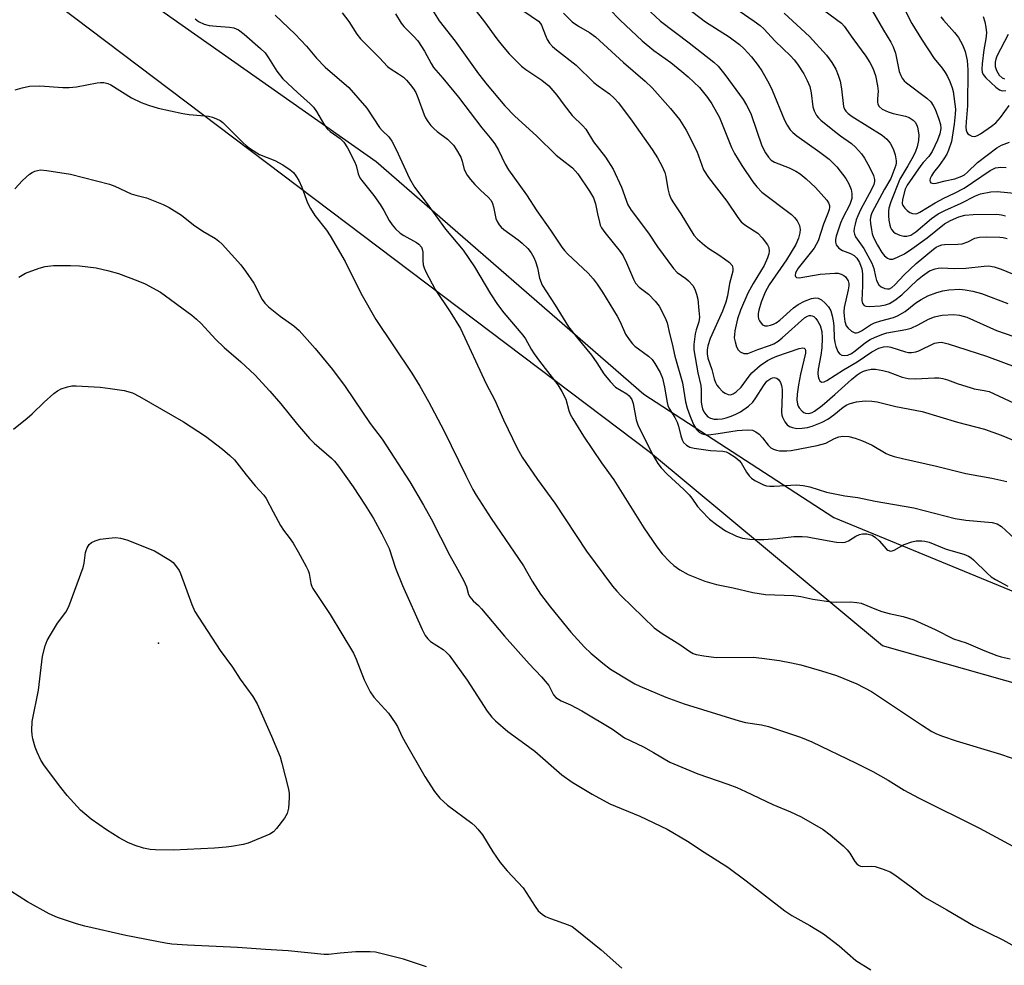
# Model space of a CAD drawing. Units: inches. Extents: x 1165771 to 1171771, y 537459 to 541460.
# Drawn here: x 1170391 to 1170652, y 540751 to 541002 of the extents above; entities that cross this region are included whole.
import ezdxf

# ---------------------------------------------------------------- set-up
doc = ezdxf.new("R2010")
doc.units = ezdxf.units.IN
doc.header["$MEASUREMENT"] = 0
for name, color, linetype in [('ELEV-Spot Elevation', 7, 'Continuous'), ('NTRL-Farm Land', 3, 'Continuous'), ('NTRL-Trees', 3, 'Continuous'), ('Undefined', 1, 'Continuous')]:
    doc.layers.add(name, color=color, linetype=linetype)

msp = doc.modelspace()

# ---------------------------------------------------------------- linework, layer by layer
at = {"layer": 'ELEV-Spot Elevation'}
msp.add_point((1170427.66, 540836.56, 346.19), dxfattribs=at)
at = {"layer": 'NTRL-Farm Land'}
msp.add_polyline3d([(1169738.91, 541215.73, 0), (1169793.6, 541226.08, 0), (1169816.99, 541221.45, 0), (1169841.33, 541207.03, 0), (1169883.83, 541151.78, 0), (1169929.31, 541056.68, 0), (1169969.52, 541028.89, 0), (1170067.92, 540996.57, 0), (1170192.91, 540967.01, 0), (1170291.79, 540940.98, 0), (1170304.97, 540949.57, 0), (1170314.19, 540966.93, 0), (1170325.86, 541054.7, 0), (1170339.02, 541059.79, 0), (1170359.19, 541054.76, 0), (1170403.03, 541021.88, 0), (1170485.26, 540964.02, 0), (1170556.17, 540902.46, 0), (1170606.48, 540869.76, 0), (1170699.52, 540831.5, 0)], dxfattribs=at)
at = {"layer": 'NTRL-Trees'}
msp.add_lwpolyline([(1170733.71, 540803.42), (1170619.42, 540835.84), (1170557.97, 540886.89), (1170384.01, 541018.14), (1170365.26, 541027.51), (1170340.26, 541020.22), (1170332.97, 540985.84), (1170323.59, 540933.76), (1170285.05, 540923.34), (1170196.51, 540947.3), (1169988.17, 540995.22), (1169938.17, 541031.68), (1169847.55, 541190.01), (1169816.99, 541221.45), (1169771.02, 541221.81), (1169738.91, 541215.73)], dxfattribs=at)
at = {"layer": 'Undefined'}
for points, elevation in [([(1170555.34, 541006.08), (1170560.59, 541001.2), (1170568.19, 540995.43), (1170574.69, 540990.32), (1170575.84, 540989.29), (1170577.67, 540987.02), (1170582.47, 540980.39), (1170583.41, 540978.94), (1170584.03, 540977.74), (1170584.57, 540976.45), (1170587.47, 540968.15), (1170588.39, 540966.32), (1170589.2, 540965.16), (1170589.95, 540964.37), (1170590.8, 540963.8), (1170594.68, 540962.32), (1170596.44, 540961.46), (1170597.63, 540960.74), (1170599.16, 540959.46), (1170601.69, 540957.14), (1170604.62, 540953.74), (1170605.05, 540953.07), (1170605.32, 540952.37), (1170605.35, 540951.86), (1170605.28, 540951.32), (1170605.02, 540950.49), (1170603.8, 540947.44), (1170602.33, 540943.02), (1170601.86, 540942.04), (1170601.26, 540941.1), (1170597.05, 540935.81), (1170596.36, 540934.56), (1170596.23, 540933.87), (1170596.36, 540933.56), (1170596.61, 540933.35), (1170597.29, 540933.27), (1170602.86, 540934.17), (1170606.75, 540934.5), (1170607.61, 540934.43), (1170608.43, 540934.23), (1170609.17, 540933.86), (1170609.59, 540933.49), (1170610.28, 540932.4), (1170610.49, 540931.72), (1170610.52, 540931.14), (1170610.34, 540930.05), (1170609.21, 540925.39), (1170609.14, 540924.23), (1170609.21, 540923.07), (1170609.42, 540921.63), (1170609.79, 540920.56), (1170610.29, 540919.88), (1170611.15, 540919.14), (1170612.1, 540918.67), (1170612.52, 540918.63), (1170612.91, 540918.72), (1170613.82, 540919.2), (1170616.21, 540920.79), (1170617.26, 540921.33), (1170618.92, 540921.87), (1170622.28, 540922.77), (1170623.37, 540923.16), (1170625.38, 540924.35), (1170628.25, 540926.59), (1170629.64, 540927.53), (1170631.36, 540928.46), (1170633.77, 540929.37), (1170635.37, 540929.76), (1170637, 540930.04), (1170639.87, 540930.19), (1170641.32, 540930.06), (1170643.34, 540929.73), (1170645.6, 540929.04), (1170652.55, 540926.46)], 318), ([(1170565.78, 541006.07), (1170572.55, 541000.98), (1170578.78, 540997), (1170581.52, 540994.94), (1170582.79, 540993.8), (1170584.73, 540991.68), (1170586.45, 540989.42), (1170587.4, 540987.98), (1170589.32, 540984.76), (1170590.21, 540982.91), (1170593.46, 540974.94), (1170594.13, 540973.64), (1170594.94, 540972.44), (1170595.68, 540971.68), (1170596.72, 540970.82), (1170602.82, 540966.53), (1170605.28, 540964.62), (1170607.26, 540962.61), (1170609.64, 540959.54), (1170610.5, 540958.14), (1170611.11, 540956.62), (1170611.3, 540955.56), (1170611.23, 540954.24), (1170611.04, 540953.42), (1170610.73, 540952.61), (1170608.86, 540949.1), (1170608.23, 540947.66), (1170607.11, 540944.22), (1170606.95, 540943.39), (1170606.94, 540942.65), (1170607.15, 540941.94), (1170607.85, 540941.09), (1170608.79, 540940.48), (1170610.95, 540939.69), (1170611.93, 540939.18), (1170612.63, 540938.44), (1170613.29, 540937.26), (1170613.91, 540935.58), (1170614.13, 540934.28), (1170614.13, 540931.13), (1170613.89, 540927.21), (1170614.1, 540926.46), (1170614.57, 540925.9), (1170615.02, 540925.73), (1170615.82, 540925.66), (1170618.74, 540925.82), (1170620.17, 540926.05), (1170621.24, 540926.47), (1170622.7, 540927.36), (1170624.55, 540928.72), (1170628.65, 540932.67), (1170629.96, 540933.78), (1170631.86, 540935.04), (1170633.37, 540935.63), (1170634.17, 540935.79), (1170635.02, 540935.83), (1170638.35, 540935.68), (1170641.44, 540935.75), (1170646.31, 540936.31), (1170647.42, 540936.37), (1170648.92, 540936.18), (1170650.79, 540935.55), (1170655.34, 540933.68)], 316), ([(1170600.47, 541006.56), (1170608.49, 541000.64), (1170609.2, 540999.83), (1170611.51, 540996.54), (1170614.99, 540991.88), (1170616.03, 540990.24), (1170616.81, 540988.75), (1170617.5, 540986.82), (1170618.11, 540984.01), (1170618.23, 540982.59), (1170618.07, 540980.57), (1170618.08, 540979.73), (1170618.2, 540979.23), (1170618.55, 540978.59), (1170619.28, 540977.87), (1170620.86, 540977.13), (1170622.25, 540976.68), (1170625.47, 540975.98), (1170626.41, 540975.64), (1170627.49, 540974.99), (1170628.04, 540974.4), (1170628.46, 540973.67), (1170628.66, 540973.12), (1170629.01, 540971.07), (1170628.94, 540969.6), (1170628.58, 540967.94), (1170628.13, 540966.67), (1170627.47, 540965.3), (1170626.1, 540962.84), (1170624.47, 540960.22), (1170624, 540959.32), (1170621.57, 540953.31), (1170621.07, 540951.7), (1170620.99, 540950.83), (1170621.01, 540949.64), (1170621.1, 540948.45), (1170621.29, 540947.21), (1170621.5, 540946.53), (1170621.76, 540946.05), (1170622.28, 540945.43), (1170622.71, 540945.09), (1170623.98, 540944.5), (1170625.05, 540944.22), (1170625.85, 540944.24), (1170626.88, 540944.55), (1170628.24, 540945.41), (1170632.4, 540948.95), (1170634.12, 540950.17), (1170635.9, 540951.09), (1170640.23, 540952.99), (1170644.03, 540954.91), (1170645.35, 540955.45), (1170648.11, 540956), (1170649.79, 540956.11), (1170655.25, 540955.58)], 310), ([(1170476.34, 541003.37), (1170478.04, 541001.04), (1170480.14, 540997.7), (1170481.13, 540996.5), (1170486.2, 540991.47), (1170488.34, 540989.12), (1170489, 540988.61), (1170491.22, 540987.23), (1170492.5, 540986.32), (1170493.32, 540985.55), (1170494.29, 540984.42), (1170495.2, 540983.25), (1170495.82, 540982.26), (1170496.37, 540980.95), (1170498, 540976.38), (1170498.36, 540975.61), (1170498.98, 540974.63), (1170499.82, 540973.53), (1170500.58, 540972.74), (1170501.46, 540971.99), (1170504.17, 540969.95), (1170505.81, 540968.32), (1170506.61, 540967.14), (1170507.69, 540965.14), (1170508.07, 540964.12), (1170508.59, 540961.92), (1170509.44, 540960.41), (1170510.3, 540959.22), (1170511.47, 540957.91), (1170512.9, 540956.45), (1170515, 540954.57), (1170515.73, 540953.69), (1170516.11, 540952.9), (1170516.38, 540952.06), (1170517, 540948.93), (1170517.34, 540948.18), (1170517.92, 540947.24), (1170518.44, 540946.6), (1170519.08, 540946.02), (1170522.87, 540943.3), (1170524, 540942.39), (1170525.46, 540940.98), (1170526.35, 540939.84), (1170527.08, 540938.58), (1170527.52, 540937.52), (1170528.01, 540935.85), (1170528.56, 540933.1), (1170529.24, 540931.33), (1170532.73, 540925.97), (1170536.26, 540920.28), (1170538.61, 540917.28), (1170542.33, 540912.78), (1170543.77, 540910.72), (1170545.59, 540907.82), (1170547.27, 540905.76), (1170548.71, 540904.3), (1170551.69, 540902.52), (1170552.28, 540902.04), (1170552.6, 540901.67), (1170552.97, 540901.01), (1170553.33, 540900), (1170554.19, 540895.61), (1170554.71, 540894.1), (1170558.66, 540886.21), (1170559.93, 540884.07), (1170560.81, 540882.95), (1170562.36, 540881.27), (1170566.78, 540877.24), (1170568.23, 540875.83), (1170568.93, 540874.95), (1170570.43, 540872.68), (1170571.36, 540871.61), (1170573.62, 540869.38), (1170575.43, 540867.91), (1170577.83, 540866.23), (1170580.75, 540864.83), (1170582.32, 540864.29), (1170584.27, 540864.07), (1170586.56, 540863.97), (1170588.01, 540864), (1170591.53, 540864.25), (1170595.89, 540864.73), (1170598.14, 540864.74), (1170599.53, 540864.65), (1170600.88, 540864.45), (1170607.23, 540863.24), (1170608.69, 540863.15), (1170609.54, 540863.29), (1170610.35, 540863.59), (1170612.32, 540864.83), (1170613.31, 540865.29), (1170614.08, 540865.48), (1170615.23, 540865.44), (1170616.64, 540865.08), (1170617.54, 540864.54), (1170618.55, 540863.65), (1170620.42, 540861.45), (1170620.84, 540861.13), (1170621.49, 540860.93), (1170621.97, 540860.97), (1170622.45, 540861.15), (1170625.1, 540862.64), (1170627.13, 540863.39), (1170628.29, 540863.58), (1170629.77, 540863.66), (1170630.62, 540863.57), (1170631.71, 540863.3), (1170636.22, 540861.44), (1170640.89, 540860.11), (1170642.17, 540859.58), (1170642.84, 540859.13), (1170643.51, 540858.57), (1170647.2, 540854.94), (1170648.19, 540854.08), (1170649.28, 540853.4), (1170652.62, 540851.63)], 332), ([(1170499.8, 541004.79), (1170502.01, 541001.25), (1170506.23, 540995.82), (1170512.41, 540987.25), (1170514.66, 540984.32), (1170519.39, 540978.77), (1170522.01, 540975.97), (1170527.8, 540970.83), (1170532.98, 540965.73), (1170534.53, 540964.43), (1170537.32, 540962.34), (1170538.72, 540960.73), (1170541.81, 540956.18), (1170542.82, 540954.42), (1170543.41, 540952.77), (1170543.9, 540950.18), (1170544.42, 540947.98), (1170544.66, 540947.18), (1170545.01, 540946.42), (1170545.82, 540945.26), (1170549.92, 540940.16), (1170550.73, 540939.02), (1170551.63, 540937.17), (1170553.41, 540932.84), (1170553.95, 540931.83), (1170554.91, 540930.8), (1170557.46, 540928.93), (1170559.22, 540927.06), (1170560.23, 540925.69), (1170561.83, 540922.65), (1170562.35, 540921.32), (1170562.95, 540918.52), (1170563.71, 540915.75), (1170564.44, 540912.53), (1170566.44, 540905.4), (1170567.26, 540900.37), (1170567.69, 540898.7), (1170568.33, 540896.76), (1170569.31, 540894.39), (1170570.12, 540893.06), (1170570.81, 540892.37), (1170571.45, 540891.99), (1170571.95, 540891.82), (1170572.73, 540891.68), (1170573.29, 540891.67), (1170575.85, 540891.99), (1170580.88, 540892.83), (1170583.57, 540893.04), (1170584.96, 540892.91), (1170585.89, 540892.51), (1170586.72, 540891.83), (1170587.65, 540890.84), (1170589.1, 540888.98), (1170589.86, 540888.24), (1170590.51, 540887.88), (1170591.28, 540887.62), (1170592.1, 540887.47), (1170592.94, 540887.42), (1170594.07, 540887.44), (1170595.21, 540887.57), (1170602.1, 540888.82), (1170604.35, 540889.49), (1170606.72, 540890.74), (1170607.8, 540891.15), (1170608.9, 540891.35), (1170610.5, 540891.24), (1170612.18, 540890.83), (1170614.11, 540890.12), (1170616.64, 540888.9), (1170620.35, 540886.73), (1170621.14, 540886.39), (1170622.49, 540885.98), (1170624.7, 540885.41), (1170633.68, 540883.42), (1170641.43, 540881.48), (1170648.38, 540880.18), (1170652.34, 540879.34)], 328), ([(1170511.16, 541004.64), (1170513.99, 541000.96), (1170517.28, 540996.44), (1170518.64, 540994.73), (1170520.53, 540992.54), (1170523.82, 540989.26), (1170524.94, 540988.38), (1170529.17, 540985.5), (1170531, 540984), (1170533.16, 540981.61), (1170535.09, 540978.89), (1170537.21, 540976.21), (1170540.06, 540973.47), (1170540.83, 540972.61), (1170542.88, 540969.18), (1170546, 540965.15), (1170548.07, 540962.01), (1170550.26, 540957.26), (1170551.99, 540952.59), (1170552.8, 540951.11), (1170557.41, 540945.01), (1170559.83, 540941.47), (1170564.02, 540935.69), (1170565.03, 540934.66), (1170567.33, 540933.02), (1170568.03, 540932.43), (1170569.12, 540931.19), (1170569.67, 540930.23), (1170570.15, 540928.88), (1170570.47, 540927.54), (1170570.79, 540924.59), (1170570.9, 540922.82), (1170570.74, 540921.58), (1170570.05, 540919.5), (1170569.81, 540918.4), (1170569.45, 540915.57), (1170569.45, 540914.15), (1170570.51, 540908.11), (1170571.32, 540904.72), (1170571.41, 540903.62), (1170571.4, 540900.35), (1170571.52, 540899.35), (1170571.76, 540898.55), (1170572.1, 540897.79), (1170572.58, 540897.07), (1170573.15, 540896.46), (1170573.83, 540896.07), (1170574.85, 540895.83), (1170575.71, 540895.81), (1170576.89, 540895.94), (1170578.02, 540896.18), (1170579.33, 540896.59), (1170580.59, 540897.15), (1170581.81, 540897.8), (1170583.92, 540899.27), (1170585.04, 540900.3), (1170585.87, 540901.46), (1170587.84, 540904.67), (1170588.77, 540905.84), (1170589.78, 540906.58), (1170590.24, 540906.77), (1170590.71, 540906.81), (1170591.37, 540906.64), (1170591.95, 540906.21), (1170592.4, 540905.49), (1170592.67, 540904.73), (1170592.81, 540903.67), (1170592.85, 540902.47), (1170592.65, 540897.71), (1170592.74, 540896.88), (1170592.9, 540896.36), (1170593.5, 540895.13), (1170594.13, 540894.28), (1170594.79, 540893.84), (1170595.59, 540893.58), (1170596.72, 540893.38), (1170598.14, 540893.4), (1170599.51, 540893.58), (1170600.8, 540893.95), (1170603.4, 540895.06), (1170604.89, 540895.86), (1170606.54, 540896.99), (1170609.01, 540899), (1170609.98, 540899.64), (1170610.79, 540899.96), (1170612.51, 540900.38), (1170613.97, 540900.62), (1170614.98, 540900.67), (1170616.59, 540900.57), (1170617.97, 540900.38), (1170622.92, 540899.2), (1170629.93, 540897.82), (1170639.24, 540895.06), (1170646.41, 540893.18), (1170650.85, 540891.58), (1170659.97, 540887.77)], 326), ([(1170524.38, 541003.83), (1170528.32, 541001.17), (1170528.85, 541000.55), (1170529.11, 541000.06), (1170530.11, 540997.36), (1170530.59, 540996.3), (1170531.22, 540995.36), (1170531.96, 540994.49), (1170533.03, 540993.54), (1170538.24, 540989.52), (1170542.97, 540984.89), (1170544.05, 540984.04), (1170547.08, 540981.91), (1170548.32, 540980.77), (1170549.47, 540979.53), (1170553.07, 540974.69), (1170558.42, 540967.19), (1170559.84, 540965.02), (1170561.04, 540962.7), (1170561.73, 540961.1), (1170562, 540960.03), (1170562.52, 540956.75), (1170562.94, 540955.4), (1170563.46, 540954.09), (1170564.02, 540953.09), (1170565.98, 540950.18), (1170569.45, 540944.55), (1170570.36, 540943.49), (1170572.28, 540941.83), (1170573.43, 540941.01), (1170576.08, 540939.35), (1170577.58, 540938.28), (1170578.88, 540937.25), (1170579.55, 540936.48), (1170579.77, 540935.77), (1170579.74, 540934.99), (1170578.84, 540931.77), (1170578.33, 540928.48), (1170577.93, 540926.82), (1170577.02, 540924.42), (1170573.79, 540917.17), (1170573.11, 540915.25), (1170572.94, 540914.16), (1170572.98, 540913.08), (1170573.18, 540912), (1170574.19, 540909.01), (1170574.83, 540906.5), (1170575.17, 540905.5), (1170575.54, 540904.83), (1170576.07, 540904.18), (1170577.06, 540903.18), (1170577.71, 540902.66), (1170578.51, 540902.31), (1170579.16, 540902.3), (1170579.83, 540902.51), (1170580.65, 540903.03), (1170581.93, 540904.3), (1170584.04, 540907.21), (1170584.82, 540908.09), (1170587, 540910.04), (1170588.95, 540911.37), (1170590.14, 540911.97), (1170591.42, 540912.47), (1170597.32, 540914.54), (1170598.31, 540914.74), (1170598.67, 540914.63), (1170598.9, 540914.36), (1170599, 540914), (1170598.98, 540913.32), (1170597.72, 540907.71), (1170597.17, 540904.9), (1170596.78, 540902.45), (1170596.72, 540900.94), (1170596.86, 540899.8), (1170597.06, 540899.27), (1170597.34, 540898.78), (1170598.08, 540897.9), (1170598.52, 540897.57), (1170598.99, 540897.39), (1170599.73, 540897.31), (1170600.23, 540897.37), (1170600.73, 540897.55), (1170601.42, 540897.95), (1170603.4, 540899.48), (1170606.73, 540902.31), (1170611.15, 540906.3), (1170612.69, 540907.59), (1170613.46, 540908.12), (1170614.38, 540908.57), (1170615.22, 540908.82), (1170616.39, 540909.04), (1170617.54, 540909.08), (1170619.52, 540908.72), (1170620.89, 540908.31), (1170624.6, 540906.93), (1170626.22, 540906.56), (1170628.1, 540906.5), (1170633.2, 540906.79), (1170634.32, 540906.77), (1170635.39, 540906.62), (1170636.64, 540906.27), (1170639.47, 540905.19), (1170642.58, 540904.17), (1170643.7, 540903.89), (1170646.35, 540903.44), (1170647.64, 540903.11), (1170649, 540902.54), (1170655.62, 540899.41)], 324), ([(1170534.95, 541003.28), (1170537.24, 541000.95), (1170538.9, 540999.81), (1170541.81, 540998.2), (1170543.42, 540997.03), (1170550.79, 540990.23), (1170556.58, 540985.28), (1170558.38, 540983.47), (1170563.29, 540978.07), (1170565.64, 540975.16), (1170567.44, 540972.33), (1170570.19, 540966.73), (1170572.02, 540961.85), (1170573.27, 540959.79), (1170578.13, 540953.5), (1170581.07, 540949.23), (1170581.93, 540948.09), (1170582.9, 540947.23), (1170585.42, 540945.71), (1170586.37, 540945.04), (1170587.54, 540943.8), (1170588.93, 540941.98), (1170589.29, 540941.25), (1170589.42, 540940.29), (1170589.33, 540939.54), (1170588.98, 540938.52), (1170588.02, 540936.5), (1170585.12, 540931.73), (1170583.75, 540929.19), (1170581.77, 540924.66), (1170581.02, 540922.39), (1170580.32, 540919.24), (1170580.17, 540918.17), (1170580.14, 540917.37), (1170580.34, 540916.27), (1170580.77, 540914.93), (1170581.14, 540914.21), (1170581.7, 540913.66), (1170582.67, 540913.23), (1170583.19, 540913.16), (1170583.71, 540913.24), (1170586.35, 540914.24), (1170589.48, 540915.28), (1170590.64, 540915.77), (1170591.72, 540916.45), (1170592.82, 540917.34), (1170598.75, 540922.62), (1170599.54, 540923.12), (1170599.94, 540923.25), (1170600.38, 540923.28), (1170600.8, 540923.19), (1170601.2, 540922.99), (1170601.74, 540922.48), (1170602.22, 540921.85), (1170602.85, 540920.63), (1170603.3, 540919.06), (1170603.45, 540917.22), (1170603.29, 540914.7), (1170603.06, 540912.73), (1170602.38, 540909.06), (1170602.26, 540907.93), (1170602.32, 540907.13), (1170602.49, 540906.52), (1170602.8, 540905.98), (1170603.25, 540905.65), (1170603.94, 540905.7), (1170604.69, 540906.05), (1170609.02, 540908.88), (1170612.72, 540910.98), (1170616.59, 540913.61), (1170618.41, 540914.59), (1170619.62, 540914.98), (1170620.73, 540915.03), (1170621.57, 540914.92), (1170625.45, 540913.64), (1170626.29, 540913.47), (1170627.11, 540913.48), (1170628.2, 540913.66), (1170629, 540913.93), (1170633.18, 540915.9), (1170634.24, 540916.14), (1170635.04, 540916.17), (1170636.74, 540915.79), (1170646.94, 540912.51), (1170655.24, 540909.39)], 322), ([(1170547.02, 541004.43), (1170549.96, 541001.38), (1170555.71, 540995.97), (1170558.86, 540993.35), (1170563.3, 540990.25), (1170566.27, 540987.87), (1170567.95, 540986.39), (1170570.92, 540983.6), (1170573.08, 540980.96), (1170574.2, 540979.27), (1170576.22, 540975.7), (1170579.42, 540967.7), (1170580.16, 540966.09), (1170582.1, 540962.94), (1170585.01, 540958.64), (1170586.09, 540957.27), (1170587.47, 540955.93), (1170595.33, 540949.98), (1170596.12, 540949.17), (1170596.82, 540948.29), (1170597.1, 540947.82), (1170597.37, 540947.06), (1170597.55, 540945.99), (1170597.52, 540945.16), (1170597.15, 540943.72), (1170596.48, 540942.07), (1170593.93, 540937.95), (1170589.4, 540931.36), (1170588.35, 540929.41), (1170587.23, 540926.81), (1170586.6, 540924.67), (1170586.5, 540923.81), (1170586.5, 540922.95), (1170586.59, 540922.4), (1170586.8, 540921.89), (1170587.25, 540921.2), (1170587.62, 540920.83), (1170588.23, 540920.54), (1170588.93, 540920.5), (1170589.75, 540920.66), (1170590.55, 540920.95), (1170591.26, 540921.35), (1170592.17, 540922.02), (1170595.8, 540925.27), (1170597.06, 540926.21), (1170598.71, 540927.03), (1170600.56, 540927.76), (1170601.62, 540927.96), (1170602.38, 540927.86), (1170603.25, 540927.39), (1170604.23, 540926.54), (1170605.09, 540925.52), (1170605.67, 540924.49), (1170606.1, 540923.17), (1170606.37, 540921.83), (1170606.5, 540920.55), (1170606.61, 540917.24), (1170606.75, 540916.15), (1170607.01, 540915.04), (1170607.53, 540913.73), (1170608.01, 540913.11), (1170608.64, 540912.72), (1170609.39, 540912.63), (1170610.19, 540912.76), (1170611.17, 540913.2), (1170612.11, 540913.87), (1170614.87, 540916.11), (1170616.14, 540916.9), (1170617.42, 540917.5), (1170619.5, 540918.35), (1170620.58, 540918.69), (1170625.55, 540919.56), (1170626.95, 540919.92), (1170628.8, 540920.76), (1170631.56, 540922.3), (1170633.18, 540922.92), (1170634.3, 540923.21), (1170635.15, 540923.35), (1170638.32, 540923.51), (1170639.76, 540923.34), (1170641.73, 540922.78), (1170649.6, 540919.3), (1170654.17, 540917.67)], 320), ([(1170581.41, 541003.91), (1170585.44, 541001.19), (1170586.97, 541000.03), (1170588, 540999.1), (1170591, 540995.9), (1170594.99, 540991.98), (1170595.96, 540990.91), (1170596.84, 540989.8), (1170598.52, 540987.22), (1170599.43, 540985.44), (1170600.11, 540983.88), (1170600.5, 540982.16), (1170600.98, 540978.46), (1170601.31, 540977.42), (1170601.93, 540976.23), (1170602.44, 540975.57), (1170603.05, 540974.97), (1170606.65, 540972), (1170608.23, 540970.79), (1170611.22, 540968.76), (1170612.28, 540967.83), (1170613.81, 540966.06), (1170614.65, 540964.9), (1170615.99, 540962.48), (1170616.99, 540960.31), (1170617.29, 540959.21), (1170617.28, 540958.7), (1170617.09, 540957.93), (1170616.47, 540956.63), (1170613.58, 540951.23), (1170612.85, 540949.67), (1170612.43, 540948.59), (1170612.12, 540947.47), (1170611.88, 540946.35), (1170611.82, 540945.52), (1170611.95, 540944.8), (1170612.25, 540944.09), (1170614.42, 540940.96), (1170616.61, 540937.1), (1170617.1, 540935.74), (1170617.52, 540933.6), (1170617.84, 540932.55), (1170618.45, 540931.39), (1170619.03, 540930.88), (1170619.98, 540930.44), (1170620.72, 540930.29), (1170621.21, 540930.34), (1170621.89, 540930.67), (1170622.68, 540931.38), (1170625.15, 540934.03), (1170628.3, 540937.06), (1170632.88, 540940.84), (1170633.6, 540941.34), (1170634.37, 540941.73), (1170635.14, 540941.97), (1170635.84, 540942.06), (1170639.32, 540942.14), (1170640.45, 540942.26), (1170641.99, 540942.78), (1170643.85, 540943.7), (1170645.11, 540943.99), (1170646.89, 540944.08), (1170650.46, 540944.03), (1170651.33, 540943.93), (1170652.44, 540943.61)], 314), ([(1170593.38, 541003.26), (1170600.02, 540997.14), (1170604.6, 540992.15), (1170605.97, 540990.22), (1170607.04, 540988.44), (1170607.69, 540986.88), (1170608.2, 540985.26), (1170608.55, 540983.24), (1170609.1, 540978.6), (1170609.33, 540977.89), (1170609.66, 540977.36), (1170610.33, 540976.69), (1170611.36, 540975.95), (1170619.27, 540971.02), (1170620.55, 540969.91), (1170621.46, 540968.84), (1170622.22, 540967.38), (1170622.72, 540965.8), (1170623.01, 540964.19), (1170623.02, 540963.65), (1170622.91, 540963.01), (1170621.57, 540959.53), (1170619.94, 540956.68), (1170616.61, 540950.47), (1170616.29, 540949.67), (1170616.14, 540948.7), (1170616.2, 540947.59), (1170616.44, 540945.93), (1170616.67, 540944.87), (1170617, 540943.91), (1170618.05, 540941.9), (1170619.25, 540939.92), (1170619.95, 540939.03), (1170620.72, 540938.4), (1170621.35, 540938.14), (1170622.1, 540938.2), (1170623.4, 540938.7), (1170625.21, 540939.59), (1170627.18, 540940.89), (1170631.19, 540943.84), (1170635.79, 540947.51), (1170637.41, 540948.44), (1170639.58, 540949.39), (1170641.2, 540949.84), (1170643.44, 540950), (1170649.71, 540950.07), (1170650.87, 540949.92), (1170652, 540949.61)], 312), ([(1170616.71, 541003.79), (1170619.66, 540998.76), (1170621.6, 540995.64), (1170622.26, 540994.36), (1170622.83, 540992.72), (1170623.83, 540987.84), (1170624.23, 540986.8), (1170624.61, 540986.07), (1170625.1, 540985.4), (1170625.75, 540984.8), (1170631.16, 540980.76), (1170632.19, 540979.79), (1170632.81, 540978.87), (1170633.3, 540977.86), (1170634.33, 540975.19), (1170634.75, 540973.84), (1170634.84, 540972.71), (1170634.57, 540971.31), (1170633.93, 540969.65), (1170632.56, 540966.67), (1170631.69, 540965.38), (1170630.19, 540963.78), (1170629.55, 540962.97), (1170625.89, 540957.78), (1170625.39, 540956.73), (1170624.66, 540953.92), (1170624.62, 540952.92), (1170624.78, 540952.4), (1170625.27, 540951.7), (1170625.91, 540951.08), (1170626.61, 540950.55), (1170627.32, 540950.25), (1170628.03, 540950.18), (1170628.55, 540950.28), (1170629.3, 540950.6), (1170633.35, 540953.09), (1170635.63, 540954.28), (1170638.42, 540955.6), (1170641.03, 540957), (1170643.24, 540958.42), (1170647.9, 540961.64), (1170648.57, 540962.03), (1170649.3, 540962.33), (1170650.71, 540962.54), (1170652.17, 540962.45)], 308), ([(1170625.28, 541004.17), (1170627.12, 541000.53), (1170629.72, 540996.39), (1170633.1, 540991.29), (1170635.17, 540988.75), (1170636.02, 540987.53), (1170636.61, 540986.5), (1170637.21, 540985.17), (1170637.84, 540983.54), (1170638.09, 540982.58), (1170638.71, 540977.89), (1170638.67, 540976.5), (1170638.41, 540973.92), (1170637.64, 540969.3), (1170636.9, 540967.05), (1170636.42, 540965.97), (1170635.64, 540964.7), (1170634.41, 540962.99), (1170632.9, 540961.11), (1170632.33, 540960.24), (1170632.01, 540959.48), (1170631.94, 540959), (1170632.02, 540958.62), (1170632.22, 540958.38), (1170632.81, 540958.21), (1170633.61, 540958.31), (1170635.97, 540958.94), (1170638.56, 540959.41), (1170640.4, 540960.11), (1170641.09, 540960.53), (1170641.92, 540961.19), (1170644.54, 540963.74), (1170649.69, 540967.62), (1170650.93, 540968.36), (1170653.05, 540969.09)], 306), ([(1170437.37, 541001.76), (1170438.29, 541001.1), (1170439.77, 541000.39), (1170441.09, 541000.03), (1170443.02, 540999.79), (1170446.47, 540999.58), (1170447.59, 540999.36), (1170448.88, 540998.82), (1170450.37, 540997.72), (1170454.71, 540993.9), (1170455.87, 540992.74), (1170456.81, 540991.43), (1170458.96, 540987.9), (1170460.57, 540985.92), (1170464.44, 540982.27), (1170467.83, 540979.28), (1170468.73, 540978.36), (1170469.53, 540977.28), (1170471.35, 540974.09), (1170472.31, 540972.7), (1170473.09, 540971.99), (1170475.77, 540970.06), (1170476.75, 540969.09), (1170477.67, 540967.61), (1170479.57, 540963.99), (1170479.97, 540962.92), (1170480.55, 540960.72), (1170481.01, 540959.67), (1170481.48, 540958.98), (1170484.67, 540954.99), (1170486.33, 540952.65), (1170487.36, 540951.05), (1170488.78, 540948.41), (1170489.53, 540947.23), (1170490.45, 540946.18), (1170491.68, 540945.05), (1170492.65, 540944.43), (1170495.95, 540942.62), (1170496.61, 540942.11), (1170497.28, 540941.3), (1170497.5, 540940.82), (1170497.66, 540940.03), (1170497.7, 540937.8), (1170497.79, 540936.67), (1170498.02, 540935.84), (1170498.48, 540934.78), (1170500.92, 540930.11), (1170504.9, 540924.2), (1170507.6, 540919.84), (1170514.41, 540905.18), (1170516.73, 540900.83), (1170518.99, 540895.63), (1170522.64, 540888.14), (1170523.96, 540885.76), (1170528.01, 540879.88), (1170532.62, 540873.6), (1170540.98, 540860.85), (1170547.91, 540851.65), (1170549, 540850.31), (1170550.18, 540849.07), (1170558.9, 540840.61), (1170561.08, 540839.08), (1170565.74, 540836.23), (1170568.35, 540834.29), (1170569.28, 540833.79), (1170570.03, 540833.53), (1170572.09, 540833.15), (1170575.35, 540832.73), (1170585.18, 540832.79), (1170587.42, 540832.59), (1170592.15, 540831.95), (1170595.25, 540831.36), (1170597.78, 540830.79), (1170603.25, 540829.25), (1170607.17, 540827.98), (1170612.63, 540825.79), (1170616.44, 540823.71), (1170629.68, 540814.95), (1170632.47, 540813.19), (1170633.71, 540812.53), (1170635.29, 540811.91), (1170638.87, 540810.71), (1170650.62, 540807.2), (1170655.75, 540805.43)], 336), ([(1170458.59, 541002.72), (1170463.84, 540997.69), (1170466.86, 540994.51), (1170469.53, 540991.36), (1170471.8, 540989), (1170478.03, 540983.62), (1170482.85, 540978.13), (1170486.2, 540973.04), (1170486.91, 540972.22), (1170488.7, 540970.51), (1170489.47, 540969.4), (1170490.64, 540967.21), (1170494.16, 540959.5), (1170495.47, 540957.25), (1170498.55, 540953.17), (1170503.66, 540946.14), (1170508.32, 540940.54), (1170511.32, 540936.11), (1170515.56, 540928.97), (1170517.42, 540926.19), (1170519.1, 540923.93), (1170524.18, 540918.03), (1170524.82, 540917.08), (1170526.31, 540914.37), (1170527.14, 540913.13), (1170528.54, 540911.21), (1170533.43, 540904.9), (1170534.46, 540903.15), (1170535.49, 540901.08), (1170536.3, 540898.08), (1170536.64, 540897.18), (1170537.37, 540895.88), (1170540.25, 540891.33), (1170544.95, 540884.3), (1170548.26, 540879.75), (1170556.23, 540867.06), (1170559.6, 540862.01), (1170561.05, 540860.2), (1170563.05, 540858.08), (1170564.11, 540857.08), (1170565.74, 540855.97), (1170567.94, 540854.69), (1170572.31, 540852.94), (1170575.44, 540852.08), (1170579.88, 540851.2), (1170585.01, 540849.99), (1170588.39, 540849.46), (1170595.81, 540849.16), (1170597.73, 540848.86), (1170600.98, 540848.15), (1170605.8, 540847.5), (1170607.21, 540847.42), (1170610.88, 540847.5), (1170612.6, 540847.33), (1170613.73, 540847.09), (1170617.83, 540845.42), (1170619.22, 540844.94), (1170621.2, 540844.39), (1170624.88, 540843.62), (1170627.69, 540842.75), (1170633.34, 540840.19), (1170638.22, 540837.68), (1170641.55, 540836.59), (1170646.45, 540834.51), (1170649.7, 540833.28), (1170650.8, 540832.93), (1170653.23, 540832.37)], 334), ([(1170490.44, 541003.08), (1170491.92, 541000.59), (1170492.65, 540999.72), (1170495.24, 540997.12), (1170496.31, 540995.92), (1170498.09, 540993.22), (1170499.83, 540989.99), (1170500.52, 540988.92), (1170502.94, 540986.09), (1170507.1, 540981.03), (1170513.26, 540972.93), (1170515.5, 540970.29), (1170516.74, 540968.69), (1170517.72, 540967.05), (1170519.5, 540963.27), (1170520.32, 540961.83), (1170525.09, 540955.23), (1170527.83, 540950.95), (1170531.48, 540945.86), (1170534.49, 540941.32), (1170535.19, 540940.43), (1170536, 540939.58), (1170541.41, 540934.44), (1170542.75, 540932.93), (1170543.79, 540931.56), (1170545.22, 540929.42), (1170549.11, 540923.09), (1170549.95, 540921.54), (1170551.37, 540918.36), (1170552.28, 540916.88), (1170553.19, 540915.74), (1170553.78, 540915.12), (1170557.38, 540912.53), (1170558.36, 540911.58), (1170559.13, 540910.59), (1170560.52, 540908.17), (1170561.14, 540906.68), (1170561.7, 540904.3), (1170562.36, 540900.27), (1170562.57, 540899.43), (1170562.93, 540898.68), (1170564.39, 540896.3), (1170565.01, 540895.04), (1170565.37, 540893.99), (1170565.97, 540891.41), (1170566.32, 540890.31), (1170566.73, 540889.63), (1170567.47, 540888.92), (1170568.41, 540888.42), (1170569.48, 540888.11), (1170573.8, 540887.53), (1170577.11, 540887.35), (1170577.96, 540887.19), (1170578.72, 540886.86), (1170580.4, 540885.8), (1170581.46, 540884.9), (1170581.94, 540884.24), (1170583.38, 540881.76), (1170584.08, 540880.83), (1170584.69, 540880.23), (1170585.61, 540879.6), (1170586.86, 540878.93), (1170587.87, 540878.44), (1170588.66, 540878.17), (1170589.53, 540878.05), (1170590.71, 540878.05), (1170596.66, 540878.42), (1170598.4, 540878.27), (1170600.11, 540877.89), (1170604.6, 540876.52), (1170606.29, 540876.11), (1170609.41, 540875.57), (1170612.82, 540875.12), (1170617.49, 540874.12), (1170627.71, 540872.37), (1170638.64, 540869.51), (1170641.42, 540869.1), (1170648.47, 540868.44), (1170649.79, 540868.13), (1170650.92, 540867.38), (1170654.38, 540864.27)], 330), ([(1170634.85, 541002.34), (1170635.54, 541001.46), (1170638.48, 540998.15), (1170639.52, 540996.85), (1170640.61, 540994.91), (1170641.32, 540993.15), (1170641.85, 540990.75), (1170641.98, 540988.31), (1170641.91, 540978.78), (1170641.52, 540974.55), (1170641.46, 540973.12), (1170641.56, 540972.28), (1170641.72, 540971.77), (1170642, 540971.36), (1170642.39, 540971.05), (1170643.08, 540970.73), (1170643.8, 540970.62), (1170644.57, 540970.86), (1170645.32, 540971.3), (1170648.27, 540973.35), (1170649.39, 540974.27), (1170650.63, 540975.69), (1170652.98, 540978.81)], 304), ([(1170646.01, 541002.37), (1170646.47, 541000.96), (1170646.76, 540999.53), (1170646.91, 540998.08), (1170646.78, 540996.47), (1170646.25, 540993.61), (1170645.8, 540989.87), (1170645.69, 540988.45), (1170645.77, 540987.64), (1170646.04, 540987.03), (1170646.78, 540986.16), (1170649.42, 540983.71), (1170650.34, 540983.01), (1170651.06, 540982.75), (1170652.05, 540982.82)], 302), ([(1170652.66, 540997.61), (1170649.7, 540991.93), (1170649.39, 540991.1), (1170649.25, 540990.27), (1170649.27, 540989.14), (1170649.59, 540988.07), (1170650.31, 540986.86), (1170651.04, 540986.18), (1170651.66, 540985.91)], 300), ([(1170389.7, 540982.96), (1170391.57, 540983.5), (1170393.48, 540983.92), (1170396.27, 540984.04), (1170402.31, 540983.61), (1170404, 540983.6), (1170405.96, 540983.82), (1170411.44, 540984.82), (1170412.3, 540984.92), (1170413.14, 540984.89), (1170414.22, 540984.67), (1170415, 540984.33), (1170420.47, 540980.86), (1170423.05, 540979.6), (1170425, 540978.9), (1170427.57, 540978.17), (1170434.09, 540976.74), (1170435.82, 540976.46), (1170440.89, 540975.98), (1170442, 540975.73), (1170443.03, 540975.35), (1170444, 540974.86), (1170444.7, 540974.32), (1170450.06, 540969), (1170450.91, 540968.25), (1170452.03, 540967.4), (1170454.39, 540965.85), (1170458.47, 540964.28), (1170460.57, 540963.13), (1170462.57, 540961.82), (1170463.37, 540961.08), (1170464.07, 540960.24), (1170464.79, 540959.02), (1170465.65, 540957.22), (1170467.13, 540953.11), (1170467.87, 540951.62), (1170469.07, 540949.76), (1170472.17, 540945.84), (1170473.14, 540944.38), (1170477.1, 540937.53), (1170481.24, 540929.14), (1170485.18, 540922.24), (1170494.71, 540908.03), (1170496.86, 540904.57), (1170499.17, 540900.53), (1170503.21, 540892.84), (1170509.01, 540880.89), (1170510.88, 540877.24), (1170511.76, 540875.71), (1170515.73, 540869.5), (1170524.34, 540857.03), (1170526.6, 540852.98), (1170528.82, 540849.55), (1170531.49, 540846.05), (1170536.82, 540839.48), (1170540.46, 540835.5), (1170542.19, 540833.9), (1170545.37, 540831.24), (1170547.4, 540829.65), (1170552.5, 540826.55), (1170553.8, 540825.81), (1170555.13, 540825.17), (1170562.02, 540822.24), (1170566.84, 540820.46), (1170581.44, 540815.95), (1170583.14, 540815.56), (1170587.35, 540814.95), (1170589.19, 540814.51), (1170597.65, 540811.65), (1170600.68, 540810.42), (1170612.43, 540804.79), (1170616.8, 540802.59), (1170620.85, 540800.26), (1170625.12, 540797.67), (1170628.92, 540795.58), (1170645.08, 540787.6), (1170653.87, 540782.8)], 338), ([(1170389.61, 540956.81), (1170391.61, 540959.01), (1170393.52, 540960.62), (1170394.2, 540961.08), (1170394.91, 540961.42), (1170395.64, 540961.66), (1170396.42, 540961.78), (1170398.13, 540961.65), (1170404.33, 540960.62), (1170414.72, 540958.03), (1170416.12, 540957.53), (1170420.44, 540955.48), (1170421.67, 540955.08), (1170424.44, 540954.37), (1170428.87, 540952.61), (1170430.47, 540951.82), (1170433.79, 540949.81), (1170436.95, 540947.26), (1170439.44, 540945.62), (1170442.72, 540943.62), (1170443.66, 540942.93), (1170444.5, 540942.17), (1170449.42, 540936.63), (1170450.73, 540935.01), (1170452.88, 540931.78), (1170455.08, 540927.48), (1170455.79, 540926.49), (1170456.82, 540925.51), (1170459.84, 540923.06), (1170463.46, 540920.52), (1170464.95, 540919.25), (1170469.13, 540914.52), (1170473.74, 540908.93), (1170477.05, 540904.46), (1170483.69, 540894.7), (1170486.91, 540890.57), (1170494.22, 540879.2), (1170497.83, 540873.05), (1170499.84, 540869.44), (1170504.77, 540859.77), (1170506.87, 540856.11), (1170508.53, 540853.03), (1170509.26, 540851.47), (1170509.79, 540849.46), (1170510.12, 540848.77), (1170510.97, 540847.76), (1170512.39, 540846.47), (1170513.19, 540845.62), (1170519.33, 540838.43), (1170525.86, 540831.07), (1170529.12, 540827.64), (1170530.99, 540825.31), (1170532.23, 540822.9), (1170532.87, 540822.2), (1170534.29, 540821.31), (1170536.76, 540820.26), (1170539.78, 540818.63), (1170547.85, 540813.79), (1170551.06, 540811.52), (1170556.08, 540809.14), (1170558.78, 540807.63), (1170563.1, 540805.05), (1170570.5, 540801.99), (1170578.4, 540799.26), (1170580.84, 540798.31), (1170583.15, 540797.3), (1170590.37, 540793.85), (1170595.03, 540791.9), (1170597.88, 540790.57), (1170603.65, 540787.19), (1170605.55, 540785.79), (1170608.94, 540782.86), (1170610.02, 540781.84), (1170610.71, 540780.93), (1170612.05, 540778.76), (1170612.59, 540778.14), (1170613, 540777.81), (1170613.55, 540777.56), (1170614.05, 540777.46), (1170616.58, 540777.55), (1170617.41, 540777.44), (1170619.58, 540776.76), (1170621.42, 540776), (1170622.67, 540775.21), (1170627.01, 540772.07), (1170628.43, 540771), (1170630.03, 540769.66), (1170631.13, 540768.92), (1170636.43, 540765.98), (1170643.48, 540761.84), (1170651.28, 540758.02), (1170653.62, 540756.74)], 340), ([(1170390.66, 540933.39), (1170392.42, 540934.43), (1170396.02, 540935.79), (1170397.69, 540936.24), (1170399.88, 540936.51), (1170404.36, 540936.5), (1170406.74, 540936.37), (1170411.16, 540935.88), (1170414.53, 540935.07), (1170417.04, 540934.35), (1170422.23, 540932.44), (1170424.09, 540931.63), (1170428.17, 540929.45), (1170436.48, 540923.36), (1170437.73, 540922.31), (1170438.93, 540921.16), (1170442.73, 540917.03), (1170445.01, 540914.75), (1170449.49, 540910.96), (1170453.14, 540907.52), (1170457.1, 540903.23), (1170460.07, 540899.87), (1170464.45, 540894.4), (1170467.63, 540890.69), (1170468.87, 540889.49), (1170473.46, 540885.53), (1170474.27, 540884.72), (1170475.36, 540883.41), (1170479.19, 540877.94), (1170482.42, 540873.04), (1170484.6, 540869.51), (1170486.84, 540865.49), (1170488.72, 540861.55), (1170490.41, 540856.4), (1170492.31, 540851.78), (1170497.5, 540840.15), (1170498.28, 540838.61), (1170498.95, 540837.7), (1170499.72, 540836.97), (1170503.08, 540834.84), (1170503.87, 540834.14), (1170504.6, 540833.32), (1170509.37, 540826.78), (1170514.69, 540818.53), (1170515.92, 540816.96), (1170516.92, 540815.96), (1170520.16, 540813.19), (1170524.7, 540809.92), (1170527.28, 540807.92), (1170534.49, 540801.68), (1170537.24, 540799.79), (1170542.51, 540796.61), (1170547.16, 540793.99), (1170555.1, 540790.75), (1170562.36, 540787.27), (1170567.79, 540784.11), (1170572.16, 540781.21), (1170578.39, 540777.27), (1170583.29, 540773.67), (1170593.49, 540765.66), (1170595.38, 540764.43), (1170600.11, 540761.81), (1170603.78, 540759.59), (1170607.88, 540756.42), (1170612.37, 540752.56), (1170616.3, 540750.08)], 342), ([(1170389.26, 540893.16), (1170392.87, 540896.07), (1170394.19, 540897.23), (1170397.4, 540900.35), (1170399.97, 540902.63), (1170400.87, 540903.32), (1170401.9, 540903.85), (1170403.56, 540904.42), (1170404.7, 540904.63), (1170405.85, 540904.64), (1170412.23, 540904.26), (1170414.84, 540903.96), (1170418.59, 540903.43), (1170420.8, 540902.75), (1170422.62, 540901.78), (1170434.29, 540895.09), (1170440.08, 540891.28), (1170444.6, 540887.91), (1170446.59, 540886.23), (1170447.83, 540885.04), (1170450.87, 540881.11), (1170453.28, 540878.22), (1170455.55, 540875.74), (1170456.2, 540874.84), (1170458, 540871.29), (1170460, 540867.7), (1170460.78, 540866.47), (1170462.53, 540864.19), (1170463.33, 540862.99), (1170464.67, 540860.7), (1170466.76, 540856.84), (1170467.27, 540855.79), (1170467.57, 540854.99), (1170468.02, 540852.3), (1170468.25, 540851.53), (1170468.51, 540851.01), (1170473.12, 540844.13), (1170479.31, 540833.86), (1170480.04, 540832.28), (1170482.15, 540826.81), (1170483.74, 540823.69), (1170484.72, 540822.27), (1170488.55, 540817.97), (1170490.35, 540815.45), (1170490.92, 540814.48), (1170492.13, 540811.93), (1170492.97, 540810.38), (1170498.19, 540801.27), (1170500.71, 540797.28), (1170502.19, 540795.56), (1170504.19, 540793.63), (1170510.65, 540788.86), (1170511.51, 540788.13), (1170512.26, 540787.33), (1170513.44, 540785.8), (1170516.23, 540781.29), (1170518.15, 540778.5), (1170520.01, 540776.27), (1170524.21, 540771.79), (1170525.04, 540770.58), (1170527.37, 540766.81), (1170528.24, 540765.68), (1170529.24, 540764.81), (1170530.16, 540764.23), (1170531.5, 540763.68), (1170536.17, 540762), (1170537.18, 540761.51), (1170538.04, 540760.94), (1170544.89, 540755.37), (1170550.33, 540750.49)], 344), ([(1170498.64, 540750.89), (1170492.55, 540752.89), (1170485.15, 540754.75), (1170483.7, 540754.87), (1170479.89, 540754.84), (1170475.78, 540754.53), (1170472.69, 540754.14), (1170471.54, 540754.1), (1170462.04, 540755.13), (1170455.97, 540755.43), (1170448.56, 540756.02), (1170435.35, 540756.64), (1170431.17, 540756.92), (1170429.5, 540757.17), (1170419, 540759.17), (1170408.16, 540761.65), (1170405.92, 540762.24), (1170400.88, 540763.94), (1170398.75, 540764.88), (1170392.97, 540768.12), (1170388.53, 540770.86)], 344)]:
    msp.add_lwpolyline(points, dxfattribs=dict(at, elevation=elevation))
at = {"layer": 'Undefined', "elevation": 346}
msp.add_lwpolyline([(1170431.59, 540781.72), (1170426.88, 540781.8), (1170425.45, 540781.9), (1170423.65, 540782.27), (1170421.45, 540782.98), (1170419.58, 540783.8), (1170417.26, 540785), (1170413.89, 540787.13), (1170409.8, 540789.96), (1170406.98, 540792.35), (1170403.43, 540796.26), (1170401.76, 540798.33), (1170397.51, 540804.09), (1170396.53, 540805.58), (1170395.49, 540807.69), (1170394.99, 540809.03), (1170394.4, 540811.2), (1170394.2, 540812.31), (1170394.13, 540813.46), (1170394.2, 540815.78), (1170395.9, 540824.1), (1170396.91, 540833.13), (1170397.69, 540835.87), (1170398.2, 540837.21), (1170399.05, 540838.77), (1170400.93, 540841.79), (1170403.15, 540844.78), (1170403.91, 540846.23), (1170407.71, 540856.55), (1170407.99, 540857.67), (1170408.35, 540860.52), (1170408.48, 540861.06), (1170408.77, 540861.8), (1170409.34, 540862.66), (1170409.94, 540863.14), (1170410.91, 540863.61), (1170412.21, 540864.04), (1170414.51, 540864.37), (1170416.24, 540864.49), (1170417.63, 540864.34), (1170419.27, 540863.91), (1170426.6, 540860.99), (1170430.84, 540858.42), (1170431.51, 540857.86), (1170432.47, 540856.74), (1170433.12, 540855.76), (1170433.49, 540854.98), (1170436.46, 540846.79), (1170437.31, 540844.93), (1170444.01, 540834.63), (1170447.24, 540830.22), (1170449.29, 540826.98), (1170452.6, 540822.44), (1170453.83, 540820.45), (1170457.59, 540811.96), (1170459.86, 540806.47), (1170460.36, 540804.78), (1170462.09, 540797.94), (1170462.28, 540796.79), (1170462.28, 540795.6), (1170462.06, 540792.91), (1170461.76, 540791.48), (1170461.04, 540790.26), (1170458.91, 540787.49), (1170458.13, 540786.65), (1170457.18, 540786.02), (1170451.45, 540783.63), (1170450.07, 540783.27), (1170447, 540782.7), (1170445.6, 540782.51), (1170442.51, 540782.27)], close=True, dxfattribs=at)

doc.saveas('drawing.dxf')
